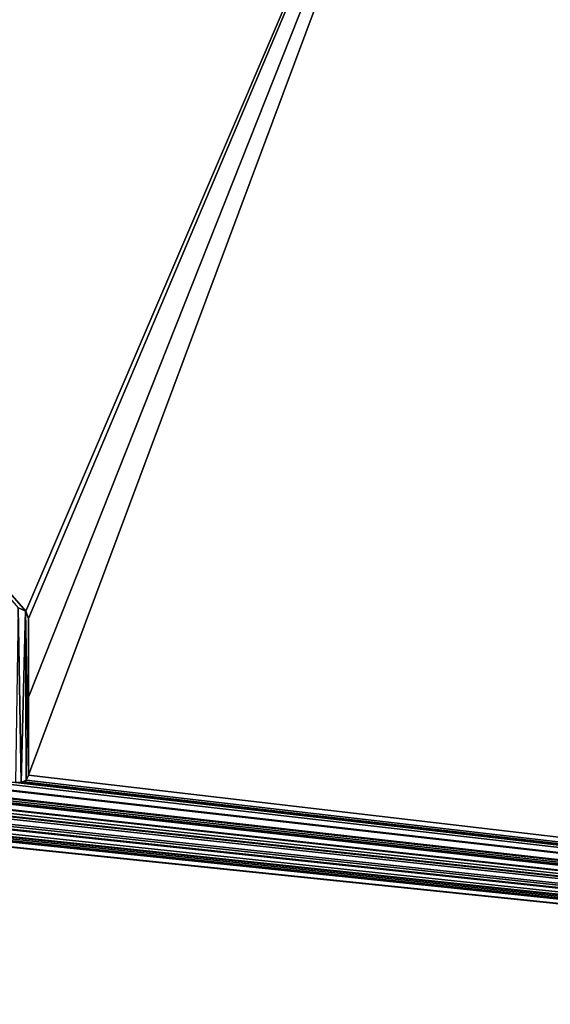
# Model space of a CAD drawing. Units: millimetres. Extents: x -600 to 600, y -400 to 410.
# Drawn here: x 12 to 21, y 367 to 384 of the extents above; entities that cross this region are included whole.
import ezdxf

# ---------------------------------------------------------------- set-up
doc = ezdxf.new("R2010")
doc.units = ezdxf.units.MM
doc.header["$LTSCALE"] = 52.148148
for name, color, linetype in [('1', 7, 'CONTINUOUS'), ('148', 7, 'CONTINUOUS'), ('149', 7, 'CONTINUOUS'), ('150', 7, 'CONTINUOUS'), ('151', 7, 'CONTINUOUS'), ('179', 7, 'CONTINUOUS'), ('236', 7, 'CONTINUOUS')]:
    doc.layers.add(name, color=color, linetype=linetype)

msp = doc.modelspace()

# ---------------------------------------------------------------- linework, layer by layer
at = {"layer": '1', "color": 5, "linetype": 'Continuous', "true_color": 0x0303ff}
for points in [[(11.874, 370.744, -0.631), (11.82, 373.751, -0.556), (11.774, 370.744, -0.631), (11.874, 370.744, -0.631)], [(11.946, 373.697, -0.558), (11.82, 373.751, -0.556), (11.874, 370.744, -0.631), (11.946, 373.697, -0.558)], [(11.959, 370.785, -0.63), (11.946, 373.697, -0.558), (11.874, 370.744, -0.631), (11.959, 370.785, -0.63)], [(12, 373.565, -0.561), (11.946, 373.697, -0.558), (12, 370.87, -0.628), (12, 373.565, -0.561)], [(12, 370.87, -0.628), (11.946, 373.697, -0.558), (11.959, 370.785, -0.63), (12, 370.87, -0.628)]]:
    msp.add_3dface(points, dxfattribs=at)
at = {"layer": '148', "color": 5, "linetype": 'Continuous', "true_color": 0x0303ff}
for points in [[(11.774, 370.747, -0.731), (11.874, 370.747, -0.731), (11.774, 370.744, -0.631), (11.774, 370.747, -0.731)], [(11.874, 370.747, -0.731), (11.874, 370.744, -0.631), (11.774, 370.744, -0.631), (11.874, 370.747, -0.731)]]:
    msp.add_3dface(points, dxfattribs=at)
at = {"layer": '149', "color": 5, "linetype": 'Continuous', "true_color": 0x0303ff}
for points in [[(11.961, 370.789, -0.73), (12, 370.872, -0.728), (11.959, 370.785, -0.63), (11.961, 370.789, -0.73)], [(12, 370.872, -0.728), (12, 370.87, -0.628), (11.959, 370.785, -0.63), (12, 370.872, -0.728)], [(11.921, 370.759, -0.731), (11.959, 370.785, -0.63), (11.874, 370.744, -0.631), (11.921, 370.759, -0.731)], [(11.874, 370.747, -0.731), (11.921, 370.759, -0.731), (11.874, 370.744, -0.631), (11.874, 370.747, -0.731)], [(11.921, 370.759, -0.731), (11.961, 370.789, -0.73), (11.959, 370.785, -0.63), (11.921, 370.759, -0.731)]]:
    msp.add_3dface(points, dxfattribs=at)
at = {"layer": '150', "color": 5, "linetype": 'Continuous', "true_color": 0x0303ff}
for points in [[(12, 372.215, -0.695), (12, 373.567, -0.661), (12, 370.87, -0.628), (12, 372.215, -0.695)], [(12, 373.567, -0.661), (12, 373.565, -0.561), (12, 370.87, -0.628), (12, 373.567, -0.661)], [(12, 370.872, -0.728), (12, 372.215, -0.695), (12, 370.87, -0.628), (12, 370.872, -0.728)]]:
    msp.add_3dface(points, dxfattribs=at)
at = {"layer": '151', "color": 5, "linetype": 'Continuous', "true_color": 0x0303ff}
for points in [[(11.822, 373.753, -0.656), (11.82, 373.751, -0.556), (11.946, 373.697, -0.558), (11.822, 373.753, -0.656)], [(11.951, 373.695, -0.658), (11.822, 373.753, -0.656), (11.946, 373.697, -0.558), (11.951, 373.695, -0.658)], [(11.951, 373.695, -0.658), (11.946, 373.697, -0.558), (12, 373.565, -0.561), (11.951, 373.695, -0.658)], [(12, 373.567, -0.661), (11.951, 373.695, -0.658), (12, 373.565, -0.561), (12, 373.567, -0.661)]]:
    msp.add_3dface(points, dxfattribs=at)
at = {"layer": '179', "linetype": 'Continuous'}
for points in [[(20.578, 393.85, -0.154), (-586.466, 393.85, -0.154), (1.914, 383.265, -0.418), (20.578, 393.85, -0.154)], [(5.24, 381.372, -0.466), (20.578, 393.85, -0.154), (1.914, 383.265, -0.418), (5.24, 381.372, -0.466)], [(11.951, 373.695, -0.658), (20.578, 393.85, -0.154), (5.24, 381.372, -0.466), (11.951, 373.695, -0.658)], [(12, 373.567, -0.661), (20.578, 393.85, -0.154), (11.951, 373.695, -0.658), (12, 373.567, -0.661)], [(104.996, 360, -1), (20.578, 393.85, -0.154), (12, 370.872, -0.728), (104.996, 360, -1)], [(12, 373.567, -0.661), (12, 372.215, -0.695), (20.578, 393.85, -0.154), (12, 373.567, -0.661)], [(12, 370.872, -0.728), (20.578, 393.85, -0.154), (12, 372.215, -0.695), (12, 370.872, -0.728)], [(545, 360, -1), (586.466, 393.85, -0.154), (20.578, 393.85, -0.154), (545, 360, -1)], [(545, 360, -1), (20.578, 393.85, -0.154), (452.39, 360, -1), (545, 360, -1)], [(452.39, 360, -1), (20.578, 393.85, -0.154), (364.466, 360, -1), (452.39, 360, -1)], [(364.466, 360, -1), (20.578, 393.85, -0.154), (199.884, 360, -1), (364.466, 360, -1)], [(199.884, 360, -1), (20.578, 393.85, -0.154), (104.996, 360, -1), (199.884, 360, -1)], [(11.822, 373.753, -0.656), (11.951, 373.695, -0.658), (5.24, 381.372, -0.466), (11.822, 373.753, -0.656)], [(9.3, 370.747, -0.731), (104.996, 360, -1), (9.416, 370.862, -0.728), (9.3, 370.747, -0.731)], [(9.416, 370.862, -0.728), (104.996, 360, -1), (11.089, 370.683, -0.733), (9.416, 370.862, -0.728)], [(11.961, 370.789, -0.73), (104.996, 360, -1), (12, 370.872, -0.728), (11.961, 370.789, -0.73)], [(0, 360, -1), (104.996, 360, -1), (0.802, 370.76, -0.731), (0, 360, -1)], [(0.802, 370.76, -0.731), (104.996, 360, -1), (1.262, 370.718, -0.732), (0.802, 370.76, -0.731)], [(1.262, 370.718, -0.732), (104.996, 360, -1), (1.876, 370.747, -0.731), (1.262, 370.718, -0.732)], [(1.876, 370.747, -0.731), (104.996, 360, -1), (1.968, 370.747, -0.731), (1.876, 370.747, -0.731)], [(1.968, 370.747, -0.731), (104.996, 360, -1), (2.014, 370.759, -0.731), (1.968, 370.747, -0.731)], [(2.014, 370.759, -0.731), (104.996, 360, -1), (2.055, 370.789, -0.73), (2.014, 370.759, -0.731)], [(2.055, 370.789, -0.73), (104.996, 360, -1), (2.727, 370.747, -0.731), (2.055, 370.789, -0.73)], [(2.727, 370.747, -0.731), (104.996, 360, -1), (2.856, 370.747, -0.731), (2.727, 370.747, -0.731)], [(2.856, 370.747, -0.731), (104.996, 360, -1), (2.936, 370.786, -0.73), (2.856, 370.747, -0.731)], [(2.936, 370.786, -0.73), (104.996, 360, -1), (4.04, 370.747, -0.731), (2.936, 370.786, -0.73)], [(4.04, 370.747, -0.731), (104.996, 360, -1), (4.169, 370.747, -0.731), (4.04, 370.747, -0.731)], [(4.169, 370.747, -0.731), (104.996, 360, -1), (4.249, 370.786, -0.73), (4.169, 370.747, -0.731)], [(4.249, 370.786, -0.73), (104.996, 360, -1), (5.577, 370.683, -0.733), (4.249, 370.786, -0.73)], [(5.577, 370.683, -0.733), (104.996, 360, -1), (5.878, 370.746, -0.731), (5.577, 370.683, -0.733)], [(5.878, 370.746, -0.731), (104.996, 360, -1), (6.261, 370.747, -0.731), (5.878, 370.746, -0.731)], [(6.261, 370.747, -0.731), (104.996, 360, -1), (6.362, 370.747, -0.731), (6.261, 370.747, -0.731)], [(6.362, 370.747, -0.731), (104.996, 360, -1), (6.448, 370.789, -0.73), (6.362, 370.747, -0.731)], [(6.448, 370.789, -0.73), (104.996, 360, -1), (7.246, 370.76, -0.731), (6.448, 370.789, -0.73)], [(7.246, 370.76, -0.731), (104.996, 360, -1), (7.709, 370.719, -0.732), (7.246, 370.76, -0.731)], [(7.709, 370.719, -0.732), (104.996, 360, -1), (8.32, 370.747, -0.731), (7.709, 370.719, -0.732)], [(8.32, 370.747, -0.731), (104.996, 360, -1), (8.412, 370.747, -0.731), (8.32, 370.747, -0.731)], [(8.412, 370.747, -0.731), (104.996, 360, -1), (8.459, 370.759, -0.731), (8.412, 370.747, -0.731)], [(8.459, 370.759, -0.731), (104.996, 360, -1), (8.499, 370.789, -0.73), (8.459, 370.759, -0.731)], [(8.499, 370.789, -0.73), (104.996, 360, -1), (9.172, 370.747, -0.731), (8.499, 370.789, -0.73)], [(9.172, 370.747, -0.731), (104.996, 360, -1), (9.3, 370.747, -0.731), (9.172, 370.747, -0.731)], [(11.089, 370.683, -0.733), (104.996, 360, -1), (11.39, 370.746, -0.731), (11.089, 370.683, -0.733)], [(11.39, 370.746, -0.731), (104.996, 360, -1), (11.774, 370.747, -0.731), (11.39, 370.746, -0.731)], [(11.774, 370.747, -0.731), (104.996, 360, -1), (11.874, 370.747, -0.731), (11.774, 370.747, -0.731)], [(11.874, 370.747, -0.731), (104.996, 360, -1), (11.921, 370.759, -0.731), (11.874, 370.747, -0.731)], [(11.921, 370.759, -0.731), (104.996, 360, -1), (11.961, 370.789, -0.73), (11.921, 370.759, -0.731)]]:
    msp.add_3dface(points, dxfattribs=at)
at = {"layer": '236', "linetype": 'Continuous'}
for points in [[(-594, 400, -25), (594, 400, -25), (-594, -400, -25), (-594, 400, -25)], [(-594, -400, -25), (594, 400, -25), (594, -400, -25), (-594, -400, -25)]]:
    msp.add_3dface(points, dxfattribs=at)

doc.saveas('drawing.dxf')
